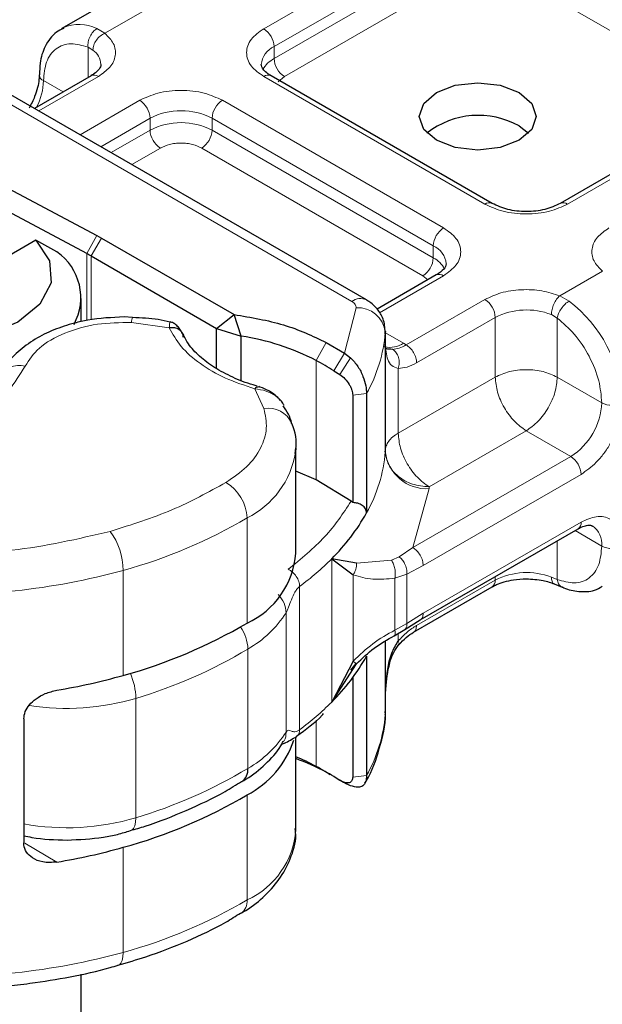
# Model space of a CAD drawing. Units: millimetres. Extents: x 0 to 420, y 0 to 297.
# Drawn here: x 63 to 64, y 102 to 104 of the extents above; entities that cross this region are included whole.
import ezdxf

# ---------------------------------------------------------------- set-up
doc = ezdxf.new("R2010")
doc.units = ezdxf.units.MM

msp = doc.modelspace()

# ---------------------------------------------------------------- linework, layer by layer
at = {"color": 8, "linetype": 'Continuous', "lineweight": 18}
for p, q in [((63.33376, 103.83395), (63.7486, 104.07337)), ((63.35733, 103.79312), (63.77217, 104.03254)), ((63.35733, 103.7659), (63.77217, 104.00532)), ((63.79574, 103.9645), (63.3809, 103.72507)), ((64.3943, 103.67345), (63.89002, 103.9645)), ((63.0688, 103.87971), (62.97163, 103.82362)), ((62.95335, 103.83425), (62.97163, 103.82362)), ((62.93307, 103.72278), (62.93307, 103.79179)), ((62.93307, 103.79179), (62.94431, 103.78538)), ((63.35733, 103.79312), (63.35733, 103.7659)), ((62.66613, 103.7133), (63.53458, 103.21208)), ((62.95664, 103.72512), (62.82067, 103.64664)), ((62.83166, 103.71554), (62.87609, 103.6899)), ((63.83804, 103.43407), (63.33376, 103.72512)), ((63.3809, 103.72507), (63.36686, 103.71315)), ((62.91495, 103.59223), (63.05092, 103.6707)), ((63.23948, 103.6707), (63.74376, 103.37966)), ((64.44144, 103.67349), (64.02661, 103.43407)), ((62.9621, 103.56502), (63.07449, 103.62988)), ((63.07449, 103.60266), (63.07449, 103.62988)), ((63.21591, 103.62988), (63.72019, 103.33884)), ((63.21591, 103.60266), (63.21591, 103.62988)), ((62.98569, 103.55141), (63.07449, 103.60266)), ((63.21591, 103.60266), (63.72019, 103.31161)), ((63.09806, 103.56183), (63.03284, 103.52419)), ((63.69662, 103.27079), (63.19234, 103.56183)), ((62.93037, 103.32115), (62.95297, 103.36251)), ((62.96365, 103.35659), (62.94008, 103.31576)), ((63.72019, 103.31161), (63.72019, 103.33884)), ((62.93037, 103.16884), (62.93037, 103.32115)), ((62.94008, 103.31576), (62.94008, 103.17004)), ((63.74376, 103.27083), (63.59754, 103.18644)), ((63.70777, 103.26132), (63.69662, 103.27079)), ((64.00872, 103.22507), (64.10589, 103.28115)), ((63.65876, 103.11295), (63.83804, 103.21642)), ((64.00872, 103.22507), (64.02989, 103.21292)), ((63.51775, 103.09449), (63.54431, 103.19765)), ((63.68233, 103.07212), (63.86161, 103.17559)), ((63.86161, 103.03949), (63.86161, 103.17559)), ((64.00304, 103.17426), (63.98962, 103.18208)), ((64.00304, 103.17426), (64.00304, 103.03949)), ((63.11839, 103.15207), (63.03216, 103.16421)), ((63.61092, 103.14155), (63.61092, 102.86934)), ((63.61101, 103.14068), (63.65243, 103.11677)), ((63.45317, 103.07737), (63.47607, 103.11857)), ((63.61101, 102.87138), (63.61101, 103.11638)), ((63.65243, 103.11677), (63.65876, 103.11295)), ((63.51775, 103.09449), (63.49351, 103.05407)), ((63.53179, 103.08377), (63.50716, 103.04556)), ((63.45317, 103.07737), (63.45317, 102.80516)), ((63.64029, 103.05925), (63.64029, 102.91175)), ((63.64029, 102.91175), (63.86161, 103.03949)), ((64.00304, 103.03949), (64.10445, 102.98096)), ((63.33416, 102.96783), (63.31316, 103.01301)), ((63.56812, 103.00191), (63.53664, 102.9987)), ((63.93233, 102.91701), (63.711, 102.78928)), ((64.03374, 102.85848), (63.93233, 102.91701)), ((64.03374, 102.85848), (63.67386, 102.65078)), ((64.05731, 102.81766), (63.69743, 102.60995)), ((63.71082, 102.78519), (63.67386, 102.65078)), ((63.711, 102.78928), (63.71082, 102.78519)), ((63.29585, 102.47878), (63.29585, 102.71833)), ((63.69743, 102.50107), (64.05731, 102.70877)), ((64.10445, 102.6543), (64.04346, 102.6895)), ((64.00304, 102.66617), (64.00304, 102.57805)), ((63.67386, 102.65078), (63.64263, 102.62967)), ((63.48863, 102.29844), (63.48863, 102.6251)), ((63.54533, 102.61495), (63.62529, 102.62193)), ((63.64263, 102.62967), (63.62529, 102.62193)), ((63.69743, 102.60995), (63.66032, 102.59043)), ((63.0132, 102.35928), (63.0132, 102.59882)), ((63.53771, 102.39201), (63.53771, 102.58841)), ((63.66032, 102.59043), (63.6327, 102.58113)), ((63.66032, 102.59043), (63.66032, 102.47776)), ((63.6327, 102.58113), (63.6327, 102.4626)), ((63.86161, 102.57672), (63.68233, 102.47325)), ((63.86161, 102.57672), (63.86161, 102.58455)), ((64.00304, 102.57805), (63.98962, 102.58321)), ((63.41566, 102.56218), (63.41566, 102.23552)), ((63.38476, 102.22993), (63.38476, 102.50215)), ((63.66032, 102.47776), (63.69743, 102.50107)), ((63.6327, 102.4626), (63.66032, 102.47776)), ((63.64029, 102.45489), (63.64029, 102.4376)), ((63.61092, 102.27047), (63.61092, 102.43698)), ((63.29771, 102.1473), (63.29771, 102.41951)), ((63.04229, 102.03474), (63.04229, 102.30696)), ((63.45317, 102.25729), (63.45317, 102.15184)), ((63.47607, 102.1386), (63.45317, 102.15184)), ((63.53664, 102.12762), (63.56812, 102.13083)), ((63.53179, 102.1076), (63.51694, 102.11509)), ((63.29585, 101.84725), (63.29585, 102.0868)), ((62.78871, 101.97638), (62.86216, 101.93355)), ((63.0132, 101.72774), (63.0132, 101.96729))]:
    msp.add_line(p, q, dxfattribs=at)
at = {"color": 7, "linetype": 'Continuous', "lineweight": 25}
for p, q in [((62.96738, 103.88876), (62.8731, 103.83435)), ((62.8731, 103.83435), (62.87608, 103.83597)), ((63.5679, 103.21538), (62.69946, 103.7166)), ((62.93998, 103.72677), (62.81091, 103.65228)), ((63.85471, 103.43572), (63.35042, 103.72677)), ((64.42478, 103.67514), (64.00994, 103.43572)), ((63.91589, 103.61216), (63.93744, 103.59586)), ((62.73853, 103.47674), (62.95297, 103.36251)), ((62.93037, 103.32115), (62.71592, 103.43539)), ((62.81388, 103.35177), (62.44873, 103.14103)), ((62.86225, 103.32524), (62.81388, 103.35177)), ((62.95297, 103.36251), (62.96365, 103.35659)), ((62.96365, 103.35659), (63.26607, 103.18205)), ((62.94008, 103.31576), (63.22609, 103.15069)), ((63.7271, 103.27248), (63.59214, 103.19459)), ((62.9175, 103.16599), (62.9175, 103.21916)), ((63.0348, 103.17512), (63.01539, 103.17678)), ((63.22609, 103.15069), (63.26607, 103.18205)), ((63.28215, 103.1328), (63.26607, 103.18205)), ((63.22609, 103.15069), (63.28215, 103.1328)), ((63.22609, 103.05904), (63.22609, 103.15069)), ((63.28215, 103.03205), (63.28215, 103.1328)), ((63.61101, 103.14404), (63.61092, 103.14155)), ((63.61101, 103.11682), (63.61101, 103.14404)), ((63.47607, 103.11857), (63.51775, 103.09449)), ((63.60997, 103.10785), (63.61101, 103.11638)), ((63.51775, 103.09449), (63.53179, 103.08377)), ((63.49351, 103.05407), (63.50716, 103.04556)), ((63.53664, 102.9987), (63.53664, 102.75338)), ((63.56812, 103.00191), (63.56812, 102.7297)), ((63.40659, 102.87778), (63.40627, 102.8685)), ((63.40659, 102.63823), (63.40659, 102.87778)), ((63.45317, 102.80516), (63.40659, 102.82494)), ((63.53278, 102.75639), (63.45317, 102.80516)), ((63.53664, 102.75338), (63.53278, 102.75639)), ((63.69039, 102.48573), (64.0504, 102.69351)), ((63.54533, 102.61495), (63.48863, 102.6251)), ((63.48863, 102.6251), (63.53771, 102.58841)), ((63.99626, 102.56807), (64.01385, 102.56087)), ((63.67515, 102.45783), (63.85471, 102.56146)), ((63.65541, 102.46374), (63.69052, 102.4858)), ((63.63146, 102.44972), (63.65541, 102.46374)), ((63.61101, 102.29973), (63.61101, 102.43704)), ((63.53771, 102.39201), (63.48863, 102.29844)), ((63.48863, 102.29844), (63.54533, 102.38598)), ((63.53261, 102.37105), (63.54482, 102.3861)), ((63.56812, 102.40304), (63.56812, 102.13083)), ((63.53664, 102.35412), (63.53664, 102.12762)), ((63.61074, 102.32201), (63.61092, 102.30724)), ((63.61101, 102.27295), (63.61101, 102.30017)), ((62.7867, 102.2604), (62.7867, 101.9773)), ((63.61092, 102.27047), (63.61101, 102.27295)), ((63.40659, 102.0067), (63.40659, 102.21906)), ((63.51694, 102.11509), (63.50716, 102.12003)), ((63.5144, 102.11622), (63.51694, 102.11509)), ((63.53179, 102.1076), (63.51775, 102.11453)), ((63.51953, 102.11379), (63.52232, 102.11191)), ((62.9175, 97.2849), (62.9175, 101.67784))]:
    msp.add_line(p, q, dxfattribs=at)
at = {"color": 7, "linetype": 'Continuous', "lineweight": 25, "flags": 128}
for points in [[(63.91589, 103.57955), (63.87263, 103.56287), (63.82161, 103.55701), (63.77058, 103.56287), (63.72732, 103.57955), (63.69842, 103.60452), (63.68827, 103.63397), (63.69842, 103.66341), (63.72732, 103.68838), (63.77058, 103.70506), (63.82161, 103.71092), (63.87263, 103.70506), (63.91589, 103.68838), (63.94479, 103.66341), (63.95494, 103.63397), (63.94479, 103.60452), (63.91589, 103.57955)], [(62.81388, 103.35177), (62.84535, 103.30466), (62.84871, 103.25421), (62.8236, 103.20585), (62.77273, 103.16478), (62.70157, 103.13542), (62.61777, 103.12093), (62.53036, 103.12287), (62.44873, 103.14103)], [(63.47607, 102.1386), (63.48141, 102.13567), (63.48534, 102.13348)]]:
    msp.add_lwpolyline(points, dxfattribs=at)
at = {"color": 8, "linetype": 'Continuous', "lineweight": 18, "flags": 128}
for points in [[(63.04229, 102.03474), (63.04169, 102.02478), (63.0399, 102.01649), (63.037, 102.01022), (63.03309, 102.00619), (63.03022, 102.00489)], [(63.00175, 101.69807), (63.0046, 101.69936), (63.00825, 101.70331), (63.01096, 101.70953), (63.01263, 101.71778), (63.0132, 101.72774)]]:
    msp.add_lwpolyline(points, dxfattribs=at)
at = {"color": 8, "linetype": 'Continuous', "lineweight": 18}
for centre, radius, start, end in [((62.91291, 103.75389), 0.08996, 63.28285, 114.16557), ((63.30616, 103.7908), 0.05122, 2.60229, 57.39771), ((62.91919, 103.7502), 0.04323, 3.21869, 54.47295), ((63.3771, 103.74803), 0.04924, 113.67283, 175.13405), ((63.38528, 103.71197), 0.06074, 117.3951, 151.62023), ((63.4085, 103.76823), 0.05122, 182.60229, 237.39771), ((62.69066, 103.71999), 0.14107, 332.65996, 358.19554), ((62.8387, 103.73096), 0.01695, 187.78175, 245.45049), ((62.94688, 103.71149), 0.01676, 54.3909, 114.3073), ((63.34352, 103.71149), 0.01676, 65.6927, 125.6091), ((63.02332, 103.62755), 0.05122, 2.60229, 57.39771), ((63.26708, 103.62755), 0.05122, 122.60229, 177.39771), ((63.1452, 103.49337), 0.15374, 62.61604, 117.38396), ((63.1452, 103.46615), 0.15374, 62.61604, 117.38396), ((63.12566, 103.60498), 0.05122, 182.60229, 237.39771), ((63.16474, 103.60498), 0.05122, 302.60229, 357.39771), ((63.8477, 103.4214), 0.01593, 63.3538, 127.31263), ((64.01685, 103.42045), 0.01676, 54.38895, 114.3297), ((63.77136, 103.33651), 0.05122, 122.60229, 177.39771), ((63.70174, 103.2947), 0.04784, 3.66033, 67.31126), ((63.66903, 103.31394), 0.05122, 302.60229, 357.39771), ((63.69246, 103.25796), 0.06039, 27.64412, 62.66523), ((63.734, 103.2572), 0.01676, 54.3909, 114.3073), ((63.55392, 103.18664), 0.03196, 64.03045, 127.24516), ((63.81045, 103.17327), 0.05122, 2.60229, 57.39771), ((63.54805, 103.1345), 0.06327, 6.40393, 93.38274), ((63.83984, 102.96532), 0.31214, 2.87247, 52.49226), ((63.0543, 103.16569), 0.02219, 151.27581, 183.8439), ((63.93285, 103.03628), 0.15646, 68.72359, 117.08186), ((63.26969, 103.16976), 0.34239, 330.64456, 355.27417), ((63.62199, 103.16089), 0.0536, 256.54923, 304.60235), ((62.77649, 103.01293), 0.05336, 75.41399, 152.22037), ((63.95094, 102.98793), 0.15366, 302.60229, 357.39771), ((64.12802, 103.02646), 0.05125, 242.61604, 297.38396), ((63.34454, 102.91093), 0.05784, 23.63031, 100.32979), ((63.20471, 102.90102), 0.20417, 296.51505, 350.83457), ((63.26969, 102.89755), 0.34239, 330.64456, 355.27417), ((63.70522, 102.87992), 0.0949, 186.40393, 273.38274), ((64.00614, 102.81533), 0.05122, 2.60229, 57.39771), ((63.19551, 102.71348), 0.10046, 2.77038, 58.74001), ((62.70745, 103.71599), 1.15825, 285.30628, 300.53164), ((64.04145, 102.70675), 0.01599, 304.05228, 7.25516), ((64.05547, 102.65972), 0.04927, 353.68765, 55.14546), ((62.85842, 102.59708), 0.15479, 0.64514, 35.88278), ((64.12802, 102.6998), 0.05125, 242.61604, 297.38396), ((63.03498, 103.07746), 0.64065, 306.45587, 315.0816), ((62.604, 104.08531), 1.54178, 266.75676, 285.39118), ((63.93285, 102.43741), 0.15646, 68.72359, 117.08186), ((63.84528, 102.57492), 0.01644, 305.00923, 6.29821), ((63.17073, 102.64046), 0.25484, 299.88615, 327.12898), ((63.20238, 102.41572), 0.0954, 2.27471, 34.62418), ((62.71756, 103.38996), 1.13064, 286.691, 300.87148), ((62.88668, 102.30267), 0.15568, 1.57765, 23.22726), ((62.88477, 102.83913), 0.55499, 261.16882, 286.48884), ((63.03498, 102.75081), 0.64065, 306.45587, 315.0816), ((63.26969, 102.29868), 0.34239, 330.64456, 355.27417), ((63.17073, 102.36825), 0.25484, 299.88615, 327.12898), ((62.71756, 103.11775), 1.13064, 286.691, 300.87148), ((62.88483, 102.56498), 0.55312, 259.78009, 286.53921), ((63.21679, 102.02034), 0.19029, 294.55045, 355.88993), ((62.70745, 102.8449), 1.15825, 285.30628, 300.53164), ((63.263, 101.84377), 0.03303, 304.00616, 6.0369), ((62.604, 103.21422), 1.54178, 266.75676, 285.39118)]:
    msp.add_arc(centre, radius, start, end, dxfattribs=at)
at = {"color": 7, "linetype": 'Continuous', "lineweight": 25}
for centre, radius, start, end in [((63.82308, 103.44618), 0.19017, 60.78815, 128.08579), ((62.78922, 103.22072), 0.12751, 331.40178, 55.05833), ((62.77667, 103.03252), 0.327, 60.01845, 61.96454), ((63.20586, 102.60592), 0.53238, 62.3205, 81.7612), ((63.00064, 102.2473), 0.94541, 58.57835, 61.40228), ((63.57763, 102.87183), 0.03338, 355.727, 359.24044), ((63.15473, 102.96133), 0.47385, 314.8005, 330.73659), ((63.21679, 102.65187), 0.19029, 294.55045, 355.88993), ((62.70745, 103.47644), 1.15825, 285.30628, 300.53164), ((63.15473, 102.63467), 0.47385, 314.8005, 330.73659), ((62.63096, 103.71548), 1.40904, 279.44379, 285.74013), ((63.19708, 102.27845), 0.21561, 297.26464, 341.90573), ((63.24198, 101.76249), 0.44295, 61.52407, 68.18348), ((63.24171, 101.70535), 0.49258, 61.58932, 70.44327), ((63.26404, 102.14417), 0.03381, 305.26558, 5.29767), ((63.00064, 101.32177), 0.94541, 58.57835, 61.40228), ((63.02852, 101.36793), 0.89148, 57.52716, 58.56064), ((62.70745, 103.08445), 1.15825, 285.30628, 300.53164), ((62.63096, 103.32349), 1.40904, 279.44379, 285.74013)]:
    msp.add_arc(centre, radius, start, end, dxfattribs=at)
for points, knots in [([(62.87779, 103.83451), (62.87202, 103.83201), (62.85358, 103.82404), (62.83449, 103.79525), (62.8228, 103.76136), (62.82283, 103.73777), (62.82284, 103.72874)], [0, 0, 0, 0, 0.1547918, 0.4946093, 0.806532, 1, 1, 1, 1]), ([(62.96213, 103.75252), (62.96221, 103.75218), (62.96285, 103.74925), (62.9602, 103.7439), (62.95104, 103.73307), (62.94176, 103.7282), (62.93938, 103.72694)], [0, 0, 0, 0, 0.0605975, 0.5184453, 0.8761131, 1, 1, 1, 1]), ([(63.35088, 103.72692), (63.34828, 103.72836), (63.34068, 103.73254), (63.33314, 103.74014), (63.32836, 103.74774), (63.32829, 103.75066), (63.32825, 103.75218)], [0, 0, 0, 0, 0.1405044, 0.409319, 0.6911877, 1, 1, 1, 1]), ([(62.82144, 103.72872), (62.82151, 103.72521), (62.82166, 103.71671), (62.81829, 103.69952), (62.8115, 103.67731), (62.80332, 103.66164), (62.79876, 103.65291)], [0, 0, 0, 0, 0.1671449, 0.4052671, 0.6684069, 1, 1, 1, 1]), ([(63.74948, 103.29802), (63.74864, 103.29399), (63.74691, 103.28575), (63.73379, 103.27697), (63.7271, 103.27248)], [0, 0, 0, 0, 0.4894458, 1, 1, 1, 1]), ([(63.61079, 103.13824), (63.61037, 103.14865), (63.60956, 103.16818), (63.59543, 103.19315), (63.58045, 103.20766), (63.5705, 103.21379), (63.5679, 103.21538)], [0, 0, 0, 0, 0.33111607, 0.62128856, 0.90142083, 1, 1, 1, 1]), ([(63.01539, 103.17678), (62.98749, 103.17542), (62.94884, 103.17354), (62.89572, 103.16151), (62.85442, 103.14794), (62.81061, 103.12627), (62.77234, 103.0977), (62.74399, 103.06791), (62.73446, 103.04546), (62.73102, 103.03736)], [0, 0, 0, 0, 0.2255172, 0.3125612, 0.4554438, 0.5998703, 0.7528918, 0.9108513, 1, 1, 1, 1]), ([(63.12026, 103.16505), (63.1113, 103.1671), (63.08384, 103.17339), (63.05454, 103.17444), (63.0348, 103.17515)], [0, 0, 0, 0, 0.3259754, 1, 1, 1, 1]), ([(63.14866, 103.13873), (63.14675, 103.14228), (63.14291, 103.14941), (63.13528, 103.15759), (63.12752, 103.16349), (63.12277, 103.16485), (63.12033, 103.16555)], [0, 0, 0, 0, 0.2403908, 0.4839204, 0.7359405, 1, 1, 1, 1]), ([(63.31898, 103.01924), (63.31579, 103.02004), (63.29559, 103.0251), (63.262, 103.03903), (63.22016, 103.06084), (63.18607, 103.08686), (63.16148, 103.11327), (63.15345, 103.13051), (63.14985, 103.13823)], [0, 0, 0, 0, 0.03564929, 0.22614603, 0.42470165, 0.6265363, 0.83275681, 1, 1, 1, 1]), ([(63.62788, 103.10287), (63.62503, 103.10289), (63.61934, 103.10291), (63.61362, 103.10401), (63.61262, 103.10538), (63.61208, 103.10611)], [0, 0, 0, 0, 0.3151395, 0.6306129, 1, 1, 1, 1]), ([(63.53179, 103.08377), (63.53763, 103.0774), (63.54878, 103.06526), (63.56017, 103.04234), (63.56694, 103.02011), (63.56774, 103.0077), (63.56812, 103.00191)], [0, 0, 0, 0, 0.2949533, 0.5626064, 0.7961003, 1, 1, 1, 1]), ([(63.50716, 103.04556), (63.51115, 103.04255), (63.51892, 103.03671), (63.52725, 103.02551), (63.53222, 103.01626), (63.53475, 103.00983), (63.53635, 103.00383), (63.53655, 103.00039), (63.53664, 102.9987)], [0, 0, 0, 0, 0.2912598, 0.5654459, 0.6879243, 0.8028337, 0.9033298, 1, 1, 1, 1]), ([(63.31316, 103.01301), (63.31512, 103.01499), (63.31847, 103.01836), (63.32109, 103.01762), (63.32216, 103.01732)], [0, 0, 0, 0, 0.5881343, 1, 1, 1, 1]), ([(63.37225, 102.98653), (63.36828, 102.99069), (63.36071, 102.99862), (63.34716, 103.00747), (63.33414, 103.01397), (63.32616, 103.01657), (63.32229, 103.01783)], [0, 0, 0, 0, 0.2812383, 0.5369189, 0.775411, 1, 1, 1, 1]), ([(63.3801, 102.97494), (63.37977, 102.97574), (63.37804, 102.98002), (63.37466, 102.98372), (63.37191, 102.98673)], [0, 0, 0, 0, 0.186203, 1, 1, 1, 1]), ([(63.3974, 102.93397), (63.39733, 102.93436), (63.39485, 102.94865), (63.38652, 102.9616), (63.37842, 102.97419)], [0, 0, 0, 0, 0.0273241, 1, 1, 1, 1]), ([(63.40513, 102.86554), (63.40563, 102.86808), (63.41004, 102.89058), (63.40687, 102.9153), (63.39751, 102.93396), (63.39741, 102.93415)], [0, 0, 0, 0, 0.1118184, 0.9908163, 1, 1, 1, 1]), ([(63.56812, 102.7297), (63.56797, 102.73138), (63.56767, 102.73475), (63.56513, 102.74101), (63.55903, 102.74745), (63.54869, 102.75235), (63.54065, 102.75304), (63.53664, 102.75338)], [0, 0, 0, 0, 0.1249897, 0.250132, 0.5001608, 0.7505878, 1, 1, 1, 1]), ([(64.05027, 102.69301), (64.05282, 102.69455), (64.06025, 102.69904), (64.07062, 102.70178), (64.07959, 102.70212), (64.08216, 102.70071), (64.08351, 102.69998)], [0, 0, 0, 0, 0.1408218, 0.4096373, 0.6915748, 1, 1, 1, 1]), ([(63.8553, 102.56128), (63.8583, 102.56309), (63.86558, 102.56747), (63.88214, 102.57313), (63.90479, 102.57836), (63.92246, 102.57911), (63.93233, 102.57953)], [0, 0, 0, 0, 0.1669128, 0.4049068, 0.6678541, 1, 1, 1, 1]), ([(63.93233, 102.57953), (63.9454, 102.57878), (63.96354, 102.57773), (63.98447, 102.57253), (63.99211, 102.56938), (63.99588, 102.56783)], [0, 0, 0, 0, 0.5663108, 0.7857414, 1, 1, 1, 1]), ([(64.01386, 102.56128), (64.0151, 102.56063), (64.0276, 102.55407), (64.05259, 102.55002), (64.08373, 102.54966), (64.09967, 102.55911), (64.10546, 102.56254)], [0, 0, 0, 0, 0.0401224, 0.4029408, 0.7832605, 1, 1, 1, 1]), ([(63.64187, 102.42934), (63.64737, 102.43522), (63.65829, 102.44689), (63.66974, 102.45431), (63.67542, 102.45799)], [0, 0, 0, 0, 0.50414299, 1, 1, 1, 1]), ([(63.54525, 102.38586), (63.55839, 102.39833), (63.58496, 102.42354), (63.61585, 102.44093), (63.63146, 102.44973)], [0, 0, 0, 0, 0.4945162, 1, 1, 1, 1]), ([(63.61101, 102.29973), (63.61183, 102.32417), (63.61307, 102.36093), (63.62333, 102.40865), (63.63499, 102.42856), (63.64029, 102.4376)], [0, 0, 0, 0, 0.51967519, 0.78170663, 1, 1, 1, 1]), ([(63.61178, 102.32875), (63.6139, 102.34878), (63.61693, 102.37746), (63.62858, 102.41136), (63.63748, 102.42388), (63.64162, 102.42971)], [0, 0, 0, 0, 0.553183, 0.7920142, 1, 1, 1, 1]), ([(62.7867, 102.2604), (62.78738, 102.2659), (62.78876, 102.27688), (62.79915, 102.29273), (62.81479, 102.30697), (62.8364, 102.31935), (62.85322, 102.32339), (62.86216, 102.32554)], [0, 0, 0, 0, 0.1755646, 0.3506471, 0.5377369, 0.7542062, 1, 1, 1, 1]), ([(63.56435, 102.11381), (63.56536, 102.11536), (63.58141, 102.14006), (63.59783, 102.19305), (63.61277, 102.24691), (63.61091, 102.27545), (63.61079, 102.2773)], [0, 0, 0, 0, 0.0308287, 0.4909893, 0.9671136, 1, 1, 1, 1]), ([(63.40865, 102.22084), (63.42961, 102.23607), (63.4521, 102.25241), (63.4692, 102.27101), (63.47036, 102.27227)], [0, 0, 0, 0, 0.9322894, 1, 1, 1, 1]), ([(63.28343, 102.11726), (63.28673, 102.11903), (63.30744, 102.13012), (63.33796, 102.157), (63.36693, 102.18588), (63.37615, 102.20516), (63.37778, 102.20856)], [0, 0, 0, 0, 0.0780576, 0.4887622, 0.9096069, 1, 1, 1, 1]), ([(63.37428, 102.20194), (63.37438, 102.20209), (63.37473, 102.20262), (63.38656, 102.20693), (63.39916, 102.21449), (63.40873, 102.22023)], [0, 0, 0, 0, 0.0879756, 0.3074058, 1, 1, 1, 1]), ([(63.0299, 102.00567), (63.04117, 102.0089), (63.08586, 102.02172), (63.15849, 102.05125), (63.23219, 102.08529), (63.27059, 102.10977), (63.28282, 102.11756)], [0, 0, 0, 0, 0.1188187, 0.471196, 0.8316304, 1, 1, 1, 1]), ([(63.53664, 102.12762), (63.53655, 102.12606), (63.53635, 102.12289), (63.53475, 102.11913), (63.53221, 102.11619), (63.52725, 102.11372), (63.51891, 102.11375), (63.51115, 102.1179), (63.50716, 102.12003)], [0, 0, 0, 0, 0.09669923, 0.19703161, 0.3120842, 0.4346705, 0.70888069, 1, 1, 1, 1]), ([(63.56812, 102.13083), (63.56774, 102.12591), (63.56694, 102.11534), (63.56017, 102.10655), (63.54878, 102.10278), (63.53763, 102.10594), (63.53179, 102.1076)], [0, 0, 0, 0, 0.20374451, 0.43749638, 0.70517085, 1, 1, 1, 1]), ([(62.8852, 101.98385), (62.91315, 101.98515), (62.95239, 101.98697), (63.00049, 101.99621), (63.02031, 102.00253), (63.03001, 102.00562)], [0, 0, 0, 0, 0.5581788, 0.7836262, 1, 1, 1, 1]), ([(63.28148, 101.81724), (63.28529, 101.81928), (63.30651, 101.83063), (63.33817, 101.85747), (63.37481, 101.89853), (63.39823, 101.94738), (63.40927, 101.9865), (63.4058, 102.00746), (63.40536, 102.01013)], [0, 0, 0, 0, 0.04821108, 0.26812779, 0.49347411, 0.72417311, 0.96477117, 1, 1, 1, 1]), ([(62.7867, 101.99382), (62.79277, 101.99249), (62.82434, 101.98554), (62.85801, 101.98461), (62.8852, 101.98385)], [0, 0, 0, 0, 0.1923247, 1, 1, 1, 1]), ([(62.86216, 101.93355), (62.85117, 101.93283), (62.83079, 101.93151), (62.80684, 101.94151), (62.79198, 101.95571), (62.787, 101.96847), (62.78674, 101.97591), (62.7867, 101.9773)], [0, 0, 0, 0, 0.3015402, 0.5595963, 0.7565468, 0.9544621, 1, 1, 1, 1]), ([(63.00143, 101.69884), (63.02289, 101.70489), (63.07788, 101.72039), (63.16024, 101.75323), (63.23259, 101.78673), (63.26988, 101.81043), (63.28096, 101.81748)], [0, 0, 0, 0, 0.2066934, 0.5297674, 0.8602285, 1, 1, 1, 1]), ([(62.60206, 101.64447), (62.64958, 101.64566), (62.71632, 101.64733), (62.81311, 101.65822), (62.89348, 101.67156), (62.96076, 101.68577), (62.99559, 101.69674), (63.00161, 101.69864)], [0, 0, 0, 0, 0.3446908, 0.4841723, 0.7142323, 0.9506097, 1, 1, 1, 1])]:
    msp.add_open_spline(points, degree=3, knots=knots, dxfattribs=at)
at = {"color": 8, "linetype": 'Continuous', "lineweight": 18}
for points in [[(62.93307, 103.79179), (62.93299, 103.79578), (62.93284, 103.80375), (62.9372, 103.81643), (62.94423, 103.8276), (62.95031, 103.83203), (62.95335, 103.83425)], [(62.97163, 103.82362), (62.96805, 103.82177), (62.96089, 103.81806), (62.95186, 103.80813), (62.94555, 103.79658), (62.94472, 103.78911), (62.94431, 103.78538)], [(63.98962, 103.18208), (63.98991, 103.18589), (63.99048, 103.1935), (63.9949, 103.20614), (64.00121, 103.21765), (64.00622, 103.2226), (64.00872, 103.22507)], [(63.54431, 103.19765), (63.54427, 103.19898), (63.5442, 103.20164), (63.54227, 103.2055), (63.53917, 103.2091), (63.53611, 103.21109), (63.53458, 103.21208)], [(64.02989, 103.21292), (64.02676, 103.21077), (64.02048, 103.20645), (64.01193, 103.19616), (64.00539, 103.18473), (64.00382, 103.17775), (64.00304, 103.17426)], [(63.65876, 103.11295), (63.66185, 103.11076), (63.66803, 103.10637), (63.67582, 103.09558), (63.68127, 103.08344), (63.68198, 103.07589), (63.68233, 103.07212)], [(62.78992, 103.06457), (62.76577, 103.02644), (62.71747, 102.95018), (62.61042, 102.8975), (62.5569, 102.87115)], [(64.00304, 103.03949), (63.99271, 103.04422), (63.97205, 103.05369), (63.93233, 103.05774), (63.8926, 103.05369), (63.87194, 103.04422), (63.86161, 103.03949)], [(63.93233, 102.91701), (63.92306, 102.92359), (63.90453, 102.93674), (63.88116, 102.96911), (63.8648, 103.00554), (63.86268, 103.02817), (63.86161, 103.03949)], [(63.93233, 102.91701), (63.94159, 102.92359), (63.96012, 102.93674), (63.9835, 102.96911), (63.99985, 103.00554), (64.00197, 103.02817), (64.00304, 103.03949)], [(63.64029, 102.91175), (63.63596, 102.90896), (63.62731, 102.90337), (63.61826, 102.89335), (63.61224, 102.8826), (63.61142, 102.87512), (63.61101, 102.87138)], [(63.711, 102.78928), (63.70174, 102.79585), (63.68321, 102.809), (63.65983, 102.84138), (63.64348, 102.87781), (63.64136, 102.90044), (63.64029, 102.91175)], [(63.711, 102.78928), (63.6979, 102.79056), (63.67169, 102.79313), (63.63864, 102.81216), (63.61552, 102.83926), (63.61251, 102.86067), (63.61101, 102.87138)], [(62.98383, 102.68781), (63.03207, 102.70304), (63.12853, 102.7335), (63.20794, 102.7774), (63.24764, 102.79935)], [(63.53278, 102.75639), (63.5146, 102.72876), (63.47825, 102.6735), (63.41897, 102.6253), (63.38933, 102.6012)], [(62.98383, 102.68781), (62.90993, 102.67047), (62.76213, 102.63579), (62.60262, 102.63777), (62.52287, 102.63876)], [(63.67386, 102.65078), (63.67695, 102.64859), (63.68312, 102.6442), (63.69091, 102.63341), (63.69636, 102.62127), (63.69707, 102.61373), (63.69743, 102.60995)], [(63.41566, 102.56218), (63.41526, 102.56592), (63.41447, 102.57341), (63.40838, 102.58514), (63.39968, 102.59533), (63.39278, 102.59924), (63.38933, 102.6012)], [(63.69743, 102.50107), (63.6971, 102.49765), (63.69646, 102.49081), (63.6925, 102.48747), (63.69052, 102.48581)]]:
    msp.add_open_spline(points, degree=3, dxfattribs=at)
for points, knots in [([(62.97163, 103.82362), (62.97903, 103.81602), (62.9943, 103.80034), (62.99777, 103.77267), (62.986, 103.74577), (62.96622, 103.73186), (62.95664, 103.72512)], [0, 0, 0, 0, 0.2422355, 0.5, 0.7577645, 1, 1, 1, 1]), ([(63.33376, 103.72512), (63.32317, 103.73269), (63.30682, 103.74438), (63.29659, 103.76384), (63.29377, 103.77953), (63.29659, 103.79522), (63.30682, 103.81468), (63.32317, 103.82637), (63.33376, 103.83395)], [0, 0, 0, 0, 0.2394429, 0.3696359, 0.4999999, 0.6301929, 0.7605571, 1, 1, 1, 1]), ([(62.83166, 103.71554), (62.83303, 103.73046), (62.83587, 103.76129), (62.85871, 103.79105), (62.89235, 103.80375), (62.91979, 103.79569), (62.93307, 103.79179)], [0, 0, 0, 0, 0.2418289, 0.5, 0.7581711, 1, 1, 1, 1]), ([(63.05092, 103.6707), (63.06404, 103.67682), (63.0843, 103.68625), (63.11801, 103.69216), (63.14519, 103.69379), (63.17238, 103.69216), (63.20609, 103.68626), (63.22636, 103.67682), (63.23948, 103.6707)], [0, 0, 0, 0, 0.23944295, 0.36963586, 0.49999992, 0.63019291, 0.76055705, 1, 1, 1, 1]), ([(63.19234, 103.56183), (63.18578, 103.56489), (63.17565, 103.56961), (63.1588, 103.57256), (63.14521, 103.57337), (63.13161, 103.57256), (63.11476, 103.56961), (63.10462, 103.56489), (63.09806, 103.56183)], [0, 0, 0, 0, 0.239443, 0.3695502, 0.4999998, 0.6301073, 0.760557, 1, 1, 1, 1]), ([(64.02661, 103.43407), (64.01348, 103.42796), (63.99323, 103.41853), (63.95952, 103.41262), (63.93234, 103.41099), (63.90515, 103.41262), (63.87143, 103.41852), (63.85117, 103.42796), (63.83804, 103.43407)], [0, 0, 0, 0, 0.2394429, 0.3696359, 0.4999999, 0.6301929, 0.7605571, 1, 1, 1, 1]), ([(63.74376, 103.37966), (63.75435, 103.37209), (63.7707, 103.36039), (63.78094, 103.34094), (63.78376, 103.32525), (63.78094, 103.30956), (63.77071, 103.2901), (63.75435, 103.27841), (63.74376, 103.27083)], [0, 0, 0, 0, 0.2394429, 0.3696359, 0.4999999, 0.6301929, 0.7605571, 1, 1, 1, 1]), ([(64.10589, 103.28115), (64.09849, 103.28875), (64.08322, 103.30444), (64.07975, 103.33211), (64.09153, 103.35901), (64.11131, 103.37292), (64.12089, 103.37966)], [0, 0, 0, 0, 0.2422355, 0.5, 0.7577645, 1, 1, 1, 1]), ([(63.83804, 103.21642), (63.84972, 103.22195), (63.87382, 103.23336), (63.92043, 103.24016), (63.96837, 103.23816), (63.99555, 103.22934), (64.00872, 103.22507)], [0, 0, 0, 0, 0.2422355, 0.5, 0.7577645, 1, 1, 1, 1]), ([(64.00304, 103.17426), (64.01631, 103.16284), (64.04376, 103.13922), (64.07739, 103.0877), (64.10024, 103.03157), (64.10307, 102.99746), (64.10445, 102.98096)], [0, 0, 0, 0, 0.2418289, 0.5, 0.7581711, 1, 1, 1, 1]), ([(63.03216, 103.16421), (63.00598, 103.16382), (62.95196, 103.16303), (62.87738, 103.14165), (62.81803, 103.10795), (62.7991, 103.07873), (62.78992, 103.06457)], [0, 0, 0, 0, 0.2423854, 0.5, 0.7576146, 1, 1, 1, 1]), ([(63.11839, 103.15207), (63.11877, 103.15666), (63.1194, 103.16445), (63.11997, 103.16466), (63.1202, 103.16475)], [0, 0, 0, 0, 0.5888578, 1, 1, 1, 1]), ([(63.31316, 103.01301), (63.29026, 103.02058), (63.24393, 103.03591), (63.18734, 103.06927), (63.14268, 103.10821), (63.12642, 103.13756), (63.11839, 103.15207)], [0, 0, 0, 0, 0.2470613, 0.5, 0.7529387, 1, 1, 1, 1]), ([(63.61101, 103.11638), (63.61184, 103.10342), (63.61309, 103.08394), (63.62335, 103.06513), (63.635, 103.06108), (63.64029, 103.05925)], [0, 0, 0, 0, 0.5198881, 0.7820105, 1, 1, 1, 1]), ([(63.62788, 103.10287), (63.63258, 103.10335), (63.64238, 103.10435), (63.65316, 103.11001), (63.65876, 103.11295)], [0, 0, 0, 0, 0.4796864, 1, 1, 1, 1]), ([(63.62788, 103.10287), (63.6307, 103.10056), (63.63634, 103.09594), (63.64149, 103.08456), (63.64327, 103.07158), (63.64129, 103.06336), (63.64029, 103.05925)], [0, 0, 0, 0, 0.2501632, 0.5, 0.7498368, 1, 1, 1, 1]), ([(63.68233, 103.07212), (63.67504, 103.06841), (63.66046, 103.061), (63.64702, 103.05983), (63.64029, 103.05925)], [0, 0, 0, 0, 0.4999948, 1, 1, 1, 1]), ([(63.37191, 102.98673), (63.37164, 102.98708), (63.36871, 102.99101), (63.35826, 102.9989), (63.33902, 103.00923), (63.32204, 103.01171), (63.31316, 103.01301)], [0, 0, 0, 0, 0.022069, 0.2441118, 0.6043476, 1, 1, 1, 1]), ([(64.15159, 102.98096), (64.15032, 102.96653), (64.14837, 102.94427), (64.13663, 102.91212), (64.12445, 102.88777), (64.10945, 102.86503), (64.08747, 102.83879), (64.06916, 102.82596), (64.05731, 102.81766)], [0, 0, 0, 0, 0.2394429, 0.3696359, 0.4999999, 0.6301929, 0.7605571, 1, 1, 1, 1]), ([(63.24764, 102.79935), (63.26432, 102.81089), (63.29817, 102.83432), (63.32889, 102.87709), (63.34351, 102.92262), (63.33725, 102.95291), (63.33416, 102.96783)], [0, 0, 0, 0, 0.24645181, 0.5, 0.75354819, 1, 1, 1, 1]), ([(64.05731, 102.70877), (64.06916, 102.71415), (64.08747, 102.72246), (64.10944, 102.72158), (64.12444, 102.71617), (64.13663, 102.70588), (64.14837, 102.68728), (64.15032, 102.66726), (64.15159, 102.6543)], [0, 0, 0, 0, 0.2394429, 0.3696359, 0.4999999, 0.6301929, 0.7605571, 1, 1, 1, 1]), ([(64.10445, 102.6543), (64.10307, 102.63939), (64.10024, 102.60855), (64.07739, 102.5788), (64.04376, 102.56609), (64.01631, 102.57415), (64.00304, 102.57805)], [0, 0, 0, 0, 0.2418289, 0.5, 0.7581711, 1, 1, 1, 1]), ([(63.54533, 102.61495), (63.5453, 102.61272), (63.54523, 102.60826), (63.54372, 102.60131), (63.54129, 102.59453), (63.5389, 102.59045), (63.53771, 102.58841)], [0, 0, 0, 0, 0.250016, 0.5, 0.749984, 1, 1, 1, 1]), ([(63.6327, 102.58113), (63.63315, 102.58452), (63.63405, 102.59131), (63.63289, 102.60265), (63.63001, 102.6135), (63.62686, 102.61912), (63.62529, 102.62193)], [0, 0, 0, 0, 0.2500914, 0.5, 0.7499086, 1, 1, 1, 1]), ([(63.66032, 102.59043), (63.66022, 102.59435), (63.66002, 102.60217), (63.65557, 102.61382), (63.64954, 102.62334), (63.64493, 102.62756), (63.64263, 102.62967)], [0, 0, 0, 0, 0.2798472, 0.5592831, 0.7796045, 1, 1, 1, 1]), ([(63.53771, 102.58841), (63.55231, 102.58422), (63.58159, 102.57581), (63.61564, 102.57936), (63.6327, 102.58113)], [0, 0, 0, 0, 0.4989143, 1, 1, 1, 1]), ([(63.99608, 102.56847), (63.99579, 102.5685), (63.9934, 102.5687), (63.99058, 102.5735), (63.98994, 102.57998), (63.98962, 102.58321)], [0, 0, 0, 0, 0.0650488, 0.5325244, 1, 1, 1, 1]), ([(64.00304, 102.57805), (64.00385, 102.57456), (64.00547, 102.56757), (64.00999, 102.56196), (64.0134, 102.56136), (64.01398, 102.56126)], [0, 0, 0, 0, 0.453475, 0.9069501, 1, 1, 1, 1]), ([(63.36674, 102.54373), (63.37185, 102.53725), (63.38225, 102.52407), (63.38392, 102.50953), (63.38476, 102.50215)], [0, 0, 0, 0, 0.4923253, 1, 1, 1, 1]), ([(63.38476, 102.50215), (63.38566, 102.5038), (63.38756, 102.5073), (63.39163, 102.51755), (63.39668, 102.53218), (63.40309, 102.54672), (63.40982, 102.55702), (63.41378, 102.56052), (63.41566, 102.56218)], [0, 0, 0, 0, 0.1053751, 0.2239328, 0.4709015, 0.7361236, 0.8746205, 1, 1, 1, 1]), ([(63.6551, 102.46423), (63.65581, 102.46451), (63.65822, 102.46547), (63.66018, 102.47026), (63.66027, 102.47526), (63.66032, 102.47776)], [0, 0, 0, 0, 0.1716786, 0.5857696, 1, 1, 1, 1]), ([(63.6327, 102.4626), (63.61564, 102.453), (63.58159, 102.43385), (63.55231, 102.40594), (63.53771, 102.39201)], [0, 0, 0, 0, 0.5010857, 1, 1, 1, 1]), ([(63.6327, 102.4626), (63.63313, 102.46004), (63.63399, 102.45493), (63.63326, 102.45069), (63.63168, 102.45024), (63.63115, 102.45009)], [0, 0, 0, 0, 0.3996911, 0.799068, 1, 1, 1, 1]), ([(63.64029, 102.4376), (63.64702, 102.44478), (63.66046, 102.45913), (63.67504, 102.46854), (63.68233, 102.47325)], [0, 0, 0, 0, 0.5000052, 1, 1, 1, 1]), ([(63.68233, 102.47325), (63.68193, 102.47), (63.68112, 102.4635), (63.67798, 102.45848), (63.67543, 102.45799), (63.67543, 102.45799)], [0, 0, 0, 0, 0.4999141, 0.9998281, 1, 1, 1, 1]), ([(63.64126, 102.43013), (63.64174, 102.43061), (63.64262, 102.43148), (63.64197, 102.43429), (63.64085, 102.4365), (63.64029, 102.4376)], [0, 0, 0, 0, 0.377257, 0.6880688, 1, 1, 1, 1]), ([(63.54533, 102.38598), (63.5453, 102.38591), (63.54522, 102.38577), (63.54368, 102.38692), (63.54127, 102.38889), (63.53889, 102.39097), (63.53771, 102.39201)], [0, 0, 0, 0, 0.2499317, 0.5, 0.7500683, 1, 1, 1, 1]), ([(63.38476, 102.22993), (63.38448, 102.22257), (63.38416, 102.21431), (63.37887, 102.20882), (63.37828, 102.20821)], [0, 0, 0, 0, 0.8897846, 1, 1, 1, 1]), ([(63.41566, 102.23552), (63.41378, 102.23431), (63.40984, 102.23177), (63.4031, 102.23033), (63.39668, 102.23194), (63.39163, 102.23457), (63.38756, 102.23368), (63.38566, 102.23113), (63.38476, 102.22993)], [0, 0, 0, 0, 0.1249137, 0.263355, 0.5290482, 0.7760247, 0.8945958, 1, 1, 1, 1]), ([(63.40857, 102.22042), (63.41052, 102.22205), (63.41467, 102.22552), (63.41531, 102.23206), (63.41566, 102.23552)], [0, 0, 0, 0, 0.4710477, 1, 1, 1, 1])]:
    msp.add_open_spline(points, degree=3, knots=knots, dxfattribs=at)
at = {"color": 7, "linetype": 'Continuous', "lineweight": 25}
for points in [[(64.00994, 103.43572), (63.9986, 103.43052), (63.97593, 103.42013), (63.93233, 103.41568), (63.88872, 103.42013), (63.86605, 103.43052), (63.85471, 103.43572)], [(63.26607, 103.18205), (63.30487, 103.17566), (63.38248, 103.16288), (63.44487, 103.13334), (63.47607, 103.11857)], [(63.15071, 103.12957), (63.15022, 103.13306), (63.14925, 103.14006), (63.14178, 103.14796), (63.1311, 103.1527), (63.12263, 103.15228), (63.11839, 103.15207)]]:
    msp.add_open_spline(points, degree=3, dxfattribs=at)

doc.saveas('drawing.dxf')
